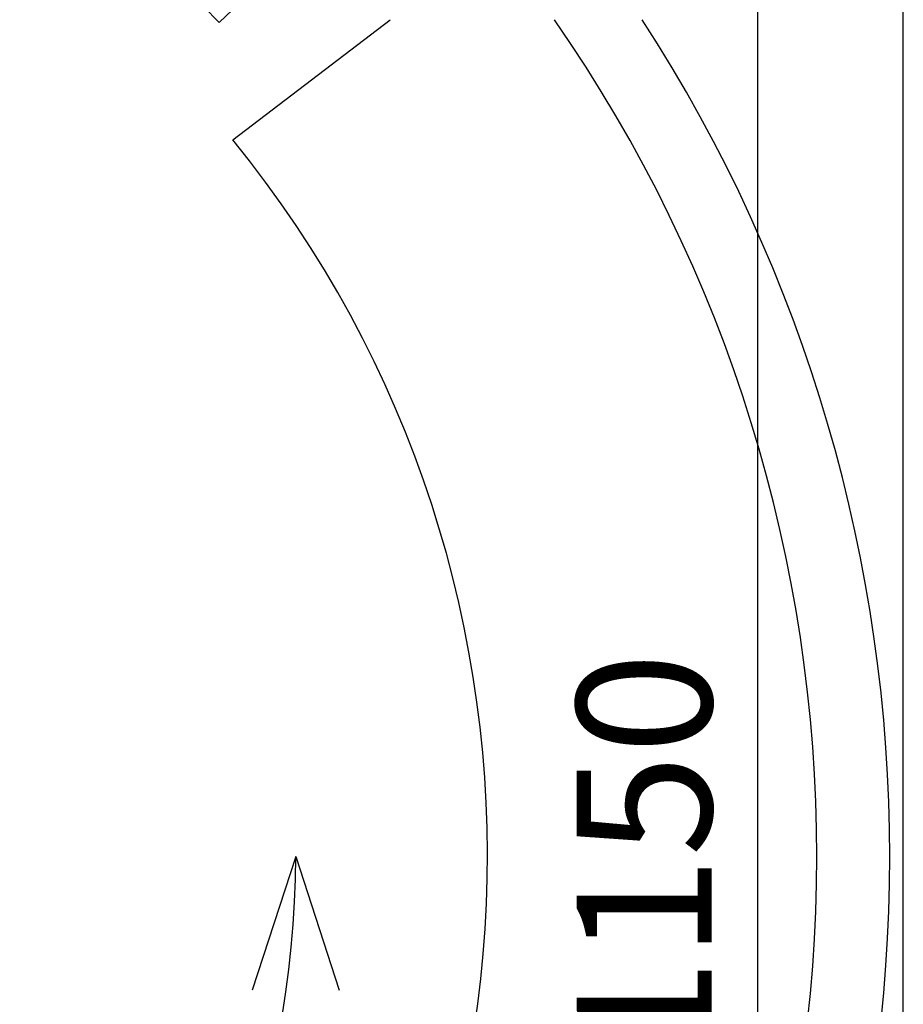
# Model space of a CAD drawing. Units: millimetres. Extents: x 2508 to 11199, y 1119 to 7310.
# Drawn here: x 6386 to 6713, y 1704 to 2069 of the extents above; entities that cross this region are included whole.
import ezdxf

# ---------------------------------------------------------------- set-up
doc = ezdxf.new("R2010")
doc.units = ezdxf.units.MM
doc.layers.add('ABAVA - Шлюзы', color=7, linetype='Continuous')
doc.styles.get("Standard").update_dxf_attribs({"font": 'ARIAL.TTF'})
doc.dimstyles.new('ISO-25', dxfattribs={"dimtxt": 2.5, "dimasz": 2.5, "dimexe": 1.25, "dimexo": 0.625, "dimtad": 1, "dimtxsty": 'Standard', "dimcen": 2.5, "dimadec": 0, "dimazin": 0, "dimtfac": 1, "dimtmove": 0, "dimatfit": 3, "dimfxl": 0, "dimarcsym": 0})

# ---------------------------------------------------------------- blocks, each defined once
blk = doc.blocks.new('*D33')
at = {"layer": 'ABAVA - Шлюзы', "color": 1, "lineweight": -2}
for p, q in [((106604.09, -29498.73), (106610.14, -29498.73)), ((106610.14, -29528.73), (106610.14, -30618.73)), ((106604.09, -30648.73), (106610.14, -30648.73))]:
    blk.add_line(p, q, dxfattribs=at)
at = {"layer": 'ABAVA - Шлюзы', "color": 1}
for points in [[(106605.14, -29528.73), (106615.14, -29528.73), (106610.14, -29498.73)], [(106605.14, -30618.73), (106615.14, -30618.73), (106610.14, -30648.73)]]:
    blk.add_solid(points, dxfattribs=at)
at = {"layer": 'ABAVA - Шлюзы', "color": 1, "insert": (106574.61, -30073.73), "char_height": 50, "attachment_point": 5, "rotation": 90}
blk.add_mtext('1150', dxfattribs=at)
blk = doc.blocks.new('Corvetta Caveau C02 - top')
at = {"layer": 'ABAVA - Шлюзы', "color": 1}
for q in [(106422.962, -30123.253), (106455.208, -30123.253)]:
    blk.add_line((106439.085, -30073.726), q, dxfattribs=at)
at = {"layer": 'ABAVA - Шлюзы'}
blk.add_lwpolyline([(106664.085, -29558.726, 0.4142136), (106604.085, -29498.726), (105574.085, -29498.726, 0.4142136), (105514.085, -29558.726), (105514.085, -30588.726, 0.4142136), (105574.085, -30648.726), (106604.085, -30648.726, 0.4142136), (106664.085, -30588.726)], format="xyb", close=True, dxfattribs=at)
blk.add_lwpolyline([(106410.087, -29726.326, -0.0149025), (106430.212, -29746.065), (106410.784, -29764.816, 0.0149389), (106391.763, -29746.157)], format="xyb", dxfattribs=at)
at = {"layer": 'ABAVA - Шлюзы', "color": 5}
blk.add_lwpolyline([(106407.178, -30379.174), (106392.752, -30365.321, 0.3785273), (106415.829, -29808.247), (106474.085, -29763.726)], format="xyb", dxfattribs=at)
for radius, start, end in [(543, 325.18682, 34.81318), (570, 327.05323, 32.94677)]:
    blk.add_arc((106089.085, -30073.726), radius, start, end, dxfattribs=at)
at = {"layer": 'ABAVA - Шлюзы', "color": 1}
blk.add_arc((106089.085, -30073.726), 350, 316.33222, 0, dxfattribs=at)
at = {"layer": 'ABAVA - Шлюзы'}
dim = blk.add_linear_dim(base=(106610.136, -30648.726), p1=(106604.085, -29498.726), p2=(106604.085, -30648.726), angle=90, dimstyle='ISO-25', dxfattribs=at)
dim.commit()
dim.dimension.update_dxf_attribs({"geometry": '*D33', "text_midpoint": (106610.136, -30073.726), "dimtype": 128})

msp = doc.modelspace()

# ---------------------------------------------------------------- block references
at = {"layer": 'ABAVA - Шлюзы', "color": 1}
msp.add_blockref('Corvetta Caveau C02 - top', (-99950.88, 31832.53), dxfattribs=at)

doc.saveas('drawing.dxf')
